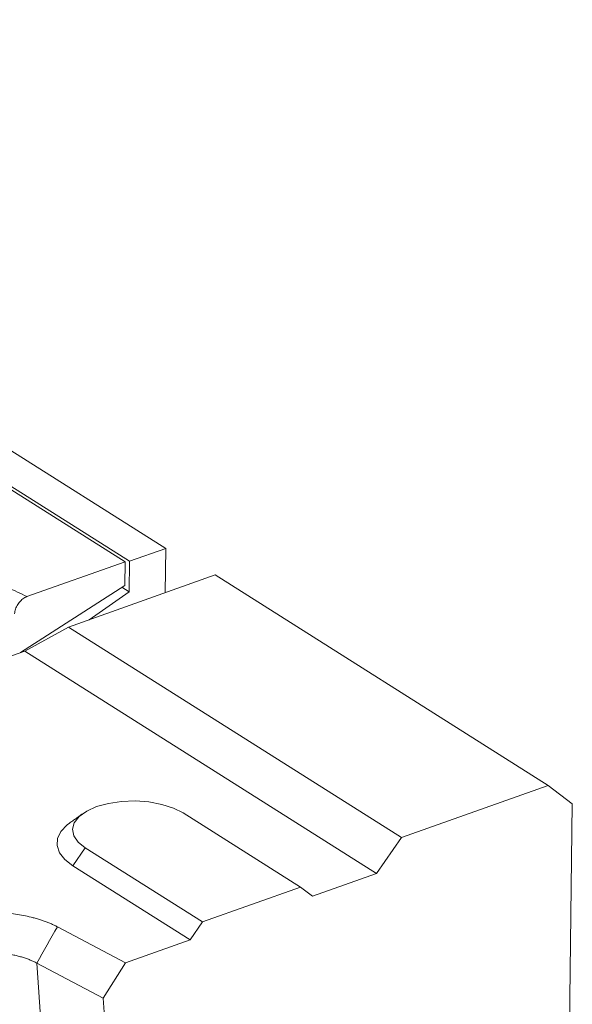
# Model space of a CAD drawing. Units: millimetres. Extents: x 277 to 5878, y 309 to 4347.
# Drawn here: x 4263 to 4335, y 3098 to 3226 of the extents above; entities that cross this region are included whole.
import ezdxf

# ---------------------------------------------------------------- set-up
doc = ezdxf.new("R2010")
doc.units = ezdxf.units.MM
doc.layers.add('DUENN-18', color=10, linetype='Continuous', lineweight=9)

msp = doc.modelspace()

# ---------------------------------------------------------------- linework, layer by layer
at = {"layer": 'DUENN-18'}
for p, q in [((3978.5844, 3348.969), (4282.2738, 3156.9671)), ((4248.0758, 3173.9623), (4277.5927, 3155.3008)), ((4277.0042, 3155.2417), (4248.8761, 3173.0251)), ((4282.2738, 3156.9671), (4277.5927, 3155.3008)), ((4282.2738, 3156.9671), (4282.1987, 3151.227)), ((4264.2799, 3150.7122), (4277.0042, 3155.2417)), ((4277.0042, 3155.2417), (4276.964, 3152.1661)), ((4277.5927, 3155.3008), (4277.541, 3151.3465)), ((4288.6901, 3153.5377), (4269.6486, 3146.7595)), ((4331.9005, 3126.2188), (4288.6901, 3153.5377)), ((4276.964, 3152.1661), (4263.421, 3143.4498)), ((4277.541, 3151.3465), (4276.6075, 3151.9367)), ((4277.541, 3151.3465), (4272.3312, 3147.7145)), ((4269.6486, 3146.7595), (4263.9947, 3143.654)), ((4312.8589, 3119.4406), (4269.6486, 3146.7595)), ((4263.9947, 3143.654), (4148.5715, 3102.5671)), ((4309.6394, 3114.796), (4263.9947, 3143.654)), ((4331.9005, 3126.2188), (4312.8589, 3119.4406)), ((4335.0281, 3123.8335), (4331.9005, 3126.2188)), ((4329.5585, 2705.5527), (4335.0281, 3123.8335)), ((4299.7449, 3113.0231), (4284.53, 3122.6425)), ((4312.8589, 3119.4406), (4309.6394, 3114.796)), ((4271.8356, 3118.1237), (4270.2259, 3115.8014)), ((4271.8356, 3118.1237), (4287.0505, 3108.5044)), ((4270.2259, 3115.8014), (4285.4408, 3106.1821)), ((4309.6394, 3114.796), (4301.3087, 3111.8305)), ((4287.0505, 3108.5044), (4299.7449, 3113.0231)), ((4301.3087, 3111.8305), (4299.7449, 3113.0231)), ((4287.0505, 3108.5044), (4285.4408, 3106.1821)), ((4268.2185, 3107.8741), (4277.0408, 3103.1919)), ((4285.4408, 3106.1821), (4277.0408, 3103.1919)), ((4274.1735, 3098.5919), (4265.5613, 3103.1625)), ((4265.5613, 3103.1625), (4268.8364, 3054.8739)), ((4277.0408, 3103.1919), (4274.1735, 3098.5919)), ((4277.4119, 3050.845), (4274.1735, 3098.5919))]:
    msp.add_line(p, q, dxfattribs=at)
at = {"layer": 'DUENN-18', "flags": 128}
for points in [[(4284.53, 3122.6425), (4283.2874, 3123.2708), (4281.7889, 3123.7543), (4280.1096, 3124.0688), (4278.3337, 3124.1984), (4276.5501, 3124.1368), (4274.8485, 3123.8869), (4273.314, 3123.4613), (4272.0237, 3122.8813), (4271.0423, 3122.1761), (4270.4188, 3121.381), (4270.1848, 3120.5359), (4270.3517, 3119.683), (4270.9114, 3118.8653), (4271.8356, 3118.1237)], [(4269.7968, 3121.326), (4269.5009, 3121.0997), (4268.6917, 3120.2558), (4268.2462, 3119.3494), (4268.1818, 3118.4151), (4268.5008, 3117.4888), (4269.191, 3116.6063), (4270.2259, 3115.8014)]]:
    msp.add_lwpolyline(points, dxfattribs=at)
at = {"layer": 'DUENN-18'}
for points, knots in [([(4251.3947, 3151.6359), (4252.3857, 3151.9151), (4253.9098, 3152.3446), (4256.3016, 3152.5096), (4258.189, 3152.4711), (4260.025, 3152.2426), (4262.2377, 3151.7476), (4263.4753, 3151.1202), (4264.2799, 3150.7122)], [0, 0, 0, 0, 0.23953188, 0.36840885, 0.50000047, 0.63159139, 0.76046852, 1, 1, 1, 1]), ([(4262.6735, 3148.4827), (4262.7029, 3148.6885), (4262.7617, 3149.1002), (4263.0665, 3149.7163), (4263.4923, 3150.2401), (4263.9233, 3150.5653), (4264.1905, 3150.6754), (4264.2799, 3150.7122)], [0, 0, 0, 0, 0.222082798, 0.444172046, 0.666268244, 0.888365181, 1, 1, 1, 1]), ([(4252.6321, 3108.6692), (4252.7198, 3108.7001), (4252.8948, 3108.7617), (4253.1642, 3108.8493), (4253.4381, 3108.9333), (4253.7169, 3109.0131), (4254.0006, 3109.089), (4254.2892, 3109.1609), (4254.5827, 3109.2289), (4254.881, 3109.2928), (4255.1843, 3109.3527), (4255.4923, 3109.4087), (4255.8053, 3109.4607), (4256.1231, 3109.5086), (4257.0242, 3109.6315), (4258.5475, 3109.7605), (4260.7013, 3109.7454), (4262.8204, 3109.5427), (4264.357, 3109.2447), (4265.3591, 3108.9847), (4265.8905, 3108.8295), (4266.4003, 3108.6623), (4266.8886, 3108.4834), (4267.3548, 3108.2924), (4267.8012, 3108.0903), (4268.0792, 3107.9462), (4268.2185, 3107.8741)], [0, 0, 0, 0, 0.01923311, 0.03841326, 0.05755656, 0.07667924, 0.0957976, 0.11492791, 0.13408643, 0.15328936, 0.17255276, 0.19189257, 0.21132452, 0.23086413, 0.25052665, 0.37610327, 0.50059548, 0.62494464, 0.75032441, 0.78662824, 0.82254893, 0.8581873, 0.89364656, 0.92903151, 0.9644476, 1, 1, 1, 1]), ([(4265.5613, 3103.1625), (4265.4946, 3103.1975), (4265.3607, 3103.2676), (4265.1492, 3103.3693), (4264.929, 3103.4687), (4264.6998, 3103.5651), (4264.4617, 3103.6585), (4264.2149, 3103.7487), (4263.9596, 3103.8353), (4263.6961, 3103.9182), (4263.4247, 3103.9971), (4263.1456, 3104.0718), (4262.8591, 3104.1422), (4262.5655, 3104.2079), (4262.2653, 3104.2688), (4261.9588, 3104.3247), (4261.6464, 3104.3754), (4261.3285, 3104.4207), (4261.0057, 3104.4604), (4260.6783, 3104.4944), (4260.3513, 3104.5221), (4260.0183, 3104.5443), (4259.6732, 3104.5611), (4259.3053, 3104.5716), (4258.9154, 3104.5743), (4258.5048, 3104.5676), (4258.0748, 3104.5498), (4257.6275, 3104.5192), (4257.165, 3104.4741), (4256.6901, 3104.4129), (4256.2061, 3104.3341), (4255.7174, 3104.2359), (4255.2259, 3104.1183), (4254.9119, 3104.0244), (4254.7518, 3103.9766)], [0, 0, 0, 0, 0.02456187, 0.04930863, 0.07424085, 0.09935912, 0.12466398, 0.15015597, 0.17583564, 0.2017035, 0.22776007, 0.25400583, 0.28044129, 0.30706691, 0.33388316, 0.3608905, 0.38808938, 0.41548024, 0.44306351, 0.4708396, 0.49880893, 0.52588577, 0.5548744, 0.58577521, 0.61858855, 0.65331465, 0.68995373, 0.72850594, 0.76897142, 0.81135023, 0.85564247, 0.90184816, 0.94996733, 1, 1, 1, 1])]:
    msp.add_open_spline(points, degree=3, knots=knots, dxfattribs=at)
for points, degree in [([(4271.4924, 3122.5434), (4269.7968, 3121.326)], 1), ([(4268.2185, 3107.8741), (4267.3327, 3106.3036), (4266.447, 3104.733), (4265.5613, 3103.1625)], 3)]:
    msp.add_open_spline(points, degree=degree, dxfattribs=at)

doc.saveas('drawing.dxf')
